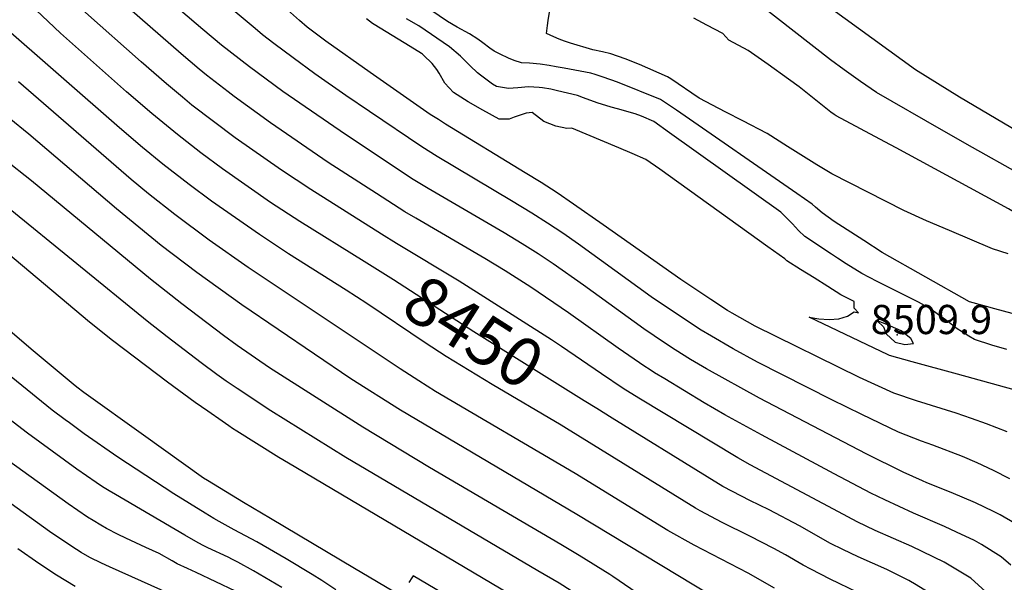
# Model space of a CAD drawing. Units: inches. Extents: x 2614852 to 2620477, y 1507137 to 1512799.
# Drawn here: x 2619267 to 2619850, y 1508619 to 1508953 of the extents above; entities that cross this region are included whole.
import ezdxf
from ezdxf.enums import TextEntityAlignment as Align

# ---------------------------------------------------------------- set-up
doc = ezdxf.new("R2010")
doc.units = ezdxf.units.IN
doc.header["$MEASUREMENT"] = 0
doc.layers.add('tile_2643_35_contour_10ft', color=156, linetype='Continuous')
doc.layers.add('tile_2643_35_spot_elev', color=88, linetype='Continuous')
doc.styles.add('Arial', font='arial.ttf')

msp = doc.modelspace()

# ---------------------------------------------------------------- linework, layer by layer
at = {"layer": 'tile_2643_35_contour_10ft'}
msp.add_line((2619643.71, 1508605.16, 8410), (2619618.1, 1508622.65, 8410), dxfattribs=at)
for points, elevation in [([(2619481.08, 1508825.44), (2619439.05, 1508851.95), (2619421.76, 1508863.32), (2619394.31, 1508882.62), (2619381.42, 1508892.18), (2619368.68, 1508902.02), (2619363.04, 1508906.69), (2619353.56, 1508914.57), (2619338.65, 1508927.56), (2619305.58, 1508956.89), (2619302.99, 1508959.44), (2619296.06, 1508966.35), (2619288.76, 1508974.13), (2619282, 1508981.4), (2619276.03, 1508987.35), (2619273.18, 1508990.03), (2619263.98, 1508998.69)], 8460), ([(2620000, 1508803.08), (2619998.79, 1508803.74), (2619991.25, 1508808.07), (2619969.69, 1508821.23), (2619958.9, 1508827.81), (2619949.39, 1508833.09), (2619931.18, 1508843.14), (2619823.5, 1508906.7), (2619797.48, 1508922.94), (2619714.21, 1508983.52)], 8570), ([(2619470.78, 1508809.23), (2619432.55, 1508833.05), (2619415.24, 1508844.35), (2619386.77, 1508864.26), (2619373.96, 1508873.77), (2619360.07, 1508884.48), (2619344.91, 1508896.95), (2619329.93, 1508909.79), (2619290.75, 1508944.57), (2619272.67, 1508961.68), (2619262.93, 1508971.2)], 8450), ([(2619867.19, 1508775.13), (2619844.5, 1508781.27), (2619839.67, 1508782.55), (2619829.48, 1508785.42), (2619777.71, 1508814.7), (2619766.97, 1508821.65), (2619749.32, 1508833.09), (2619742.11, 1508838.07), (2619738.17, 1508841.42), (2619736.29, 1508843.29), (2619727.27, 1508849.6), (2619655.81, 1508898.93), (2619646.39, 1508905.23), (2619620.88, 1508915.54), (2619612.39, 1508918.57), (2619607.57, 1508920.15), (2619605.07, 1508920.84), (2619602.01, 1508921.49), (2619589.35, 1508923.87), (2619584.47, 1508924.73), (2619580.31, 1508925.38), (2619575.07, 1508926.2), (2619568.72, 1508926.72), (2619564.02, 1508926.92), (2619559.7, 1508928.44), (2619556.33, 1508929.77), (2619551.32, 1508932.13), (2619547.7, 1508933.88), (2619545.27, 1508935.78), (2619541.12, 1508938.87), (2619538.05, 1508941.13), (2619533.09, 1508944.11), (2619525.81, 1508948.2), (2619520.08, 1508951.43), (2619500.33, 1508965.13)], 8530), ([(2619853.34, 1508680.44), (2619843.73, 1508685.49), (2619833.99, 1508690.06), (2619825.39, 1508693.7), (2619807.77, 1508700.38), (2619800.99, 1508702.81), (2619787.34, 1508708.14), (2619765.63, 1508718.63), (2619747.86, 1508727.42), (2619703.77, 1508749.63), (2619689.45, 1508757.5), (2619676.51, 1508764.98), (2619670.52, 1508768.58), (2619660.61, 1508775.11), (2619640.92, 1508788.43), (2619597.7, 1508819.63), (2619588.44, 1508826.05), (2619579.48, 1508832.07), (2619570.04, 1508837.93), (2619557.96, 1508845.31), (2619514.01, 1508871.61), (2619504.9, 1508877.26), (2619473.95, 1508898.1), (2619459.93, 1508907.66), (2619441.44, 1508920.58), (2619428.65, 1508929.9), (2619417.16, 1508938.46), (2619410.41, 1508943.61), (2619406.07, 1508947.27), (2619391.95, 1508959.28)], 8490), ([(2619851.91, 1508708.41), (2619839.65, 1508713.1), (2619830.63, 1508716.34), (2619821.57, 1508719.34), (2619798.18, 1508726.79), (2619784.63, 1508731.27), (2619764.3, 1508740.53), (2619702.53, 1508770.9), (2619688.9, 1508778.62), (2619686.1, 1508780.25), (2619676.22, 1508786.79), (2619658.47, 1508798.57), (2619612.41, 1508831.09), (2619594.9, 1508843.32), (2619585.09, 1508850.07), (2619575.68, 1508856.03), (2619566.23, 1508861.88), (2619519, 1508890.68), (2619514.71, 1508893.36), (2619509.91, 1508896.37), (2619474.24, 1508921.25), (2619448.05, 1508939.83), (2619436.99, 1508948.13), (2619432.48, 1508952.09), (2619419.88, 1508963.19)], 8500), ([(2619852.35, 1508813.82), (2619843.16, 1508816.74), (2619817.68, 1508827.61), (2619804.06, 1508833.46), (2619790.52, 1508839.57), (2619747.91, 1508861.34), (2619739.05, 1508866.62), (2619721.55, 1508877.36), (2619709.57, 1508885.18), (2619695.26, 1508892.59), (2619685.05, 1508897.86), (2619680.97, 1508899.89), (2619669.28, 1508906.02), (2619652.53, 1508917.46), (2619650.49, 1508918.68), (2619633.88, 1508926), (2619625.5, 1508929.35), (2619616.98, 1508932.29), (2619612.05, 1508933.53), (2619606.17, 1508934.75), (2619593.08, 1508938.74), (2619589.56, 1508939.83), (2619586.27, 1508940.95), (2619583.16, 1508942.39), (2619578.8, 1508944.46), (2619579.37, 1508949.07), (2619579.88, 1508952.09), (2619581.54, 1508962.92)], 8540), ([(2620000, 1508778.22), (2619972.94, 1508793.5), (2619961.06, 1508800.69), (2619939.71, 1508814), (2619858.72, 1508861.49), (2619831.33, 1508876.79), (2619812.99, 1508887.23), (2619774.31, 1508909.48), (2619764.98, 1508915.96), (2619755.18, 1508922.94), (2619747.08, 1508928.8), (2619703.98, 1508962.3)], 8560), ([(2619853.92, 1508629.47), (2619848.35, 1508634.35), (2619836.59, 1508641.52), (2619832.46, 1508643.99), (2619821.9, 1508648.97), (2619814.7, 1508652.31), (2619796.33, 1508660.19), (2619779.29, 1508667.99), (2619771.09, 1508672.03), (2619749.26, 1508683.49), (2619706.27, 1508706.57), (2619684.43, 1508718.48), (2619672.22, 1508725.63), (2619648.85, 1508739.73), (2619642.85, 1508743.42), (2619639.6, 1508745.43), (2619637.06, 1508747.15), (2619621.31, 1508757.9), (2619591.92, 1508778.87), (2619569.6, 1508794.09), (2619565.16, 1508796.94), (2619554.26, 1508803.74), (2619542.34, 1508811.01), (2619501.26, 1508835), (2619494.83, 1508838.8), (2619478.01, 1508849.51), (2619449.45, 1508868.01), (2619415.23, 1508891.39), (2619393.6, 1508907.11), (2619390.05, 1508909.76), (2619377.33, 1508919.64), (2619372.99, 1508923.24), (2619362.23, 1508932.25), (2619331.72, 1508959.05)], 8470), ([(2619856.28, 1508654.17), (2619847.62, 1508659.2), (2619843.7, 1508661.22), (2619833.08, 1508666.29), (2619818.68, 1508672.34), (2619804.31, 1508678.24), (2619801.67, 1508679.4), (2619790.11, 1508684.53), (2619768.35, 1508695.36), (2619705.01, 1508728.26), (2619673.6, 1508745.62), (2619664.12, 1508751.27), (2619654.99, 1508756.95), (2619648.71, 1508761.11), (2619636.44, 1508769.42), (2619600.74, 1508795.2), (2619582.74, 1508807.97), (2619573.82, 1508813.93), (2619564.37, 1508819.75), (2619553.62, 1508826.26), (2619508.59, 1508852.56), (2619499.85, 1508857.98), (2619459.6, 1508884.47), (2619422.61, 1508910.07), (2619402.77, 1508924.58), (2619386.12, 1508937.55), (2619375.11, 1508946.68), (2619361.94, 1508958.01)], 8480), ([(2620000, 1508753.3), (2619979.33, 1508765.28), (2619959.03, 1508777.13), (2619920.62, 1508800.27), (2619852.63, 1508840.42), (2619786.02, 1508876.73), (2619779.36, 1508880.24), (2619750.41, 1508895.59), (2619749.36, 1508896.31), (2619747.36, 1508897.7), (2619728.56, 1508912.71), (2619722.15, 1508917.37), (2619710.24, 1508925.95), (2619698.37, 1508934.4), (2619686.96, 1508940.5), (2619683.36, 1508944.41), (2619673.8, 1508949.35), (2619666.14, 1508953.41)], 8550), ([(2619459.99, 1508792.25), (2619425.98, 1508813.91), (2619408.67, 1508825.24), (2619380.19, 1508845.12), (2619366.92, 1508854.93), (2619351.45, 1508866.93), (2619339.44, 1508876.81), (2619325.72, 1508888.51), (2619254.96, 1508950.31)], 8440), ([(2619889.48, 1508724), (2619822.39, 1508742.47), (2619795.47, 1508749.92), (2619782.01, 1508753.66), (2619781.22, 1508754.02), (2619734.58, 1508776.34), (2619740.23, 1508775.38), (2619746.27, 1508774.97), (2619752.12, 1508775.41), (2619757.13, 1508776.87), (2619761.22, 1508779.43), (2619763.81, 1508778.93), (2619761.1, 1508781.72), (2619761.09, 1508785.61), (2619753.59, 1508789.38), (2619753.19, 1508789.62), (2619745.47, 1508794.47), (2619737.41, 1508799.55), (2619729.37, 1508804.64), (2619721.32, 1508809.73), (2619719.98, 1508810.9), (2619710.02, 1508818.07), (2619645.97, 1508864.07), (2619637.59, 1508869.67), (2619629.6, 1508873.25), (2619621.58, 1508876.65), (2619593.8, 1508888.35), (2619590.81, 1508888.08), (2619584.42, 1508889.44), (2619577.31, 1508892.34), (2619570.38, 1508897.51), (2619566.7, 1508897.23), (2619559.55, 1508894.76), (2619556.63, 1508893.62), (2619550.7, 1508893.61), (2619541.06, 1508898.9), (2619532.36, 1508903.97), (2619523.61, 1508909.38), (2619518.62, 1508914.98), (2619515.09, 1508920.89), (2619513.75, 1508923.1), (2619510.99, 1508926.68), (2619505.97, 1508931.6), (2619505.3, 1508932.16), (2619504.8, 1508932.53), (2619498.09, 1508936.64), (2619483.78, 1508945.32), (2619476.63, 1508949.66), (2619475.63, 1508950.34), (2619472.02, 1508953.17)], 8510), ([(2619851.56, 1508757.08), (2619842.79, 1508759.75), (2619832.54, 1508762.99), (2619829.14, 1508765.12), (2619821.61, 1508769.85), (2619817.38, 1508773.15), (2619806.08, 1508781.46), (2619799.37, 1508785.28), (2619774.76, 1508797.5), (2619765.78, 1508802.17), (2619756.39, 1508807.98), (2619751.27, 1508811.21), (2619747.69, 1508813.57), (2619731.91, 1508824.16), (2619728.12, 1508827.7), (2619724.58, 1508831.59), (2619717.77, 1508838.57), (2619651.74, 1508885.59), (2619642.41, 1508892.19), (2619635.06, 1508895.43), (2619631.41, 1508896.85), (2619620.98, 1508899.78), (2619617.13, 1508900.78), (2619608.78, 1508903.35), (2619600.71, 1508906.29), (2619597.16, 1508907.62), (2619585.36, 1508910.51), (2619581.43, 1508911.39), (2619576.5, 1508912.19), (2619574.49, 1508912.48), (2619568.14, 1508912.82), (2619561.74, 1508912.23), (2619556.36, 1508911.89), (2619549.26, 1508912.99), (2619546.75, 1508914.35), (2619539.73, 1508919.61), (2619537.91, 1508921.04), (2619533.64, 1508925.27), (2619527.76, 1508930.99), (2619521.35, 1508936.56), (2619503.07, 1508948.99), (2619495.77, 1508953.14)], 8520), ([(2619714.03, 1508615.68), (2619698.3, 1508624.56), (2619666.3, 1508641.28), (2619650.69, 1508649.96), (2619595.87, 1508683.75), (2619513, 1508732.37), (2619503.14, 1508738.51), (2619492.03, 1508745.72), (2619418.02, 1508795.06), (2619401.98, 1508805.78), (2619378.86, 1508821.96), (2619358.46, 1508837.06), (2619342.88, 1508849.45), (2619332.58, 1508857.96), (2619265.77, 1508915.8)], 8430), ([(2619858.29, 1508459.48), (2619821.97, 1508505.6), (2619812.62, 1508512.42), (2619803.06, 1508519.01), (2619793.94, 1508525.33), (2619772.69, 1508541.87), (2619767.17, 1508546.9), (2619764.46, 1508549.51), (2619759.45, 1508554), (2619751.28, 1508560.75), (2619710.65, 1508590.09), (2619696.62, 1508599.2), (2619596.76, 1508659.32), (2619492.22, 1508721.12), (2619462.89, 1508739.85), (2619398.13, 1508783.53), (2619371.58, 1508802.72), (2619350.48, 1508818.85), (2619323.99, 1508840.46), (2619271.97, 1508884.84), (2619248.43, 1508903.79)], 8420), ([(2619618.1, 1508622.65), (2619616.37, 1508623.83), (2619598.19, 1508635.18), (2619587.35, 1508641.64), (2619509.54, 1508687.26), (2619469.88, 1508711.06), (2619414.64, 1508746.35), (2619395.39, 1508759.57), (2619387.45, 1508765.37), (2619362.59, 1508784.26), (2619344.13, 1508798.85), (2619273.49, 1508857.08), (2619257.46, 1508869.76)], 8410), ([(2619605.41, 1508606.1), (2619602.24, 1508608.31), (2619598.38, 1508611), (2619586.25, 1508618.64), (2619573.75, 1508626.09), (2619459.93, 1508693.21), (2619415.43, 1508720.91), (2619395.4, 1508734.01), (2619389.02, 1508738.38), (2619383.37, 1508742.36), (2619374.15, 1508749.28), (2619354.01, 1508764.69), (2619342.14, 1508774.01), (2619258.84, 1508841.85)], 8400), ([(2619561.65, 1508609.5), (2619425.84, 1508689.71), (2619420.2, 1508693.22), (2619395.36, 1508708.72), (2619392.79, 1508710.33), (2619390.57, 1508711.87), (2619386.47, 1508714.72), (2619378.01, 1508720.61), (2619370.66, 1508725.8), (2619354.1, 1508737.71), (2619321.54, 1508762.41), (2619307.84, 1508773.33), (2619236.97, 1508832.72)], 8390), ([(2619611.34, 1508742.82), (2619587.7, 1508758.91), (2619581.82, 1508762.95), (2619527.06, 1508797.65), (2619489.87, 1508819.89), (2619481.08, 1508825.44)], 8460), ([(2619601.18, 1508726.83), (2619535.7, 1508767.58), (2619488.19, 1508798.38), (2619470.78, 1508809.23)], 8450), ([(2619492.01, 1508611.4), (2619464.96, 1508627.36), (2619415.12, 1508657.03), (2619399.26, 1508666.56), (2619377.94, 1508679.44), (2619375.59, 1508680.97), (2619339.89, 1508706.32), (2619304.52, 1508731.64), (2619300.37, 1508734.76), (2619298.19, 1508736.52), (2619273.34, 1508757.41), (2619231.51, 1508793.18)], 8380), ([(2619590.75, 1508710.4), (2619587.54, 1508712.39), (2619546.64, 1508736.38), (2619519.38, 1508753.01), (2619506.94, 1508761.11), (2619472.31, 1508784.4), (2619459.99, 1508792.25)], 8440), ([(2619453.93, 1508614.84), (2619445.71, 1508620.3), (2619439.97, 1508623.87), (2619424.48, 1508633.1), (2619407.09, 1508643.15), (2619393.68, 1508650.35), (2619384.76, 1508655.16), (2619381.71, 1508656.94), (2619376.47, 1508660.13), (2619357.98, 1508671.72), (2619324.74, 1508693.31), (2619304.8, 1508707.23), (2619296.05, 1508713.65), (2619293.53, 1508715.52), (2619285.88, 1508721.22), (2619246.59, 1508753.06)], 8370), ([(2620000, 1508481.36), (2619999.65, 1508481.88), (2619995.94, 1508486.52), (2619973.43, 1508514.06), (2619955.15, 1508518.17), (2619922.05, 1508525.23), (2619911.42, 1508527.73), (2619910.61, 1508528.89), (2619902.17, 1508539.57), (2619876.23, 1508572.2), (2619854.01, 1508597.82), (2619842.87, 1508610.19), (2619839.18, 1508613.57), (2619830.35, 1508621.58), (2619814.48, 1508631.23), (2619795.28, 1508640.41), (2619773.67, 1508649.95), (2619762.99, 1508655.01), (2619751.9, 1508660.91), (2619699.51, 1508688.87), (2619692.27, 1508693.06), (2619633.54, 1508728.26), (2619624.32, 1508733.99), (2619611.34, 1508742.82)], 8460), ([(2619421.98, 1508616.15), (2619405.17, 1508625.97), (2619395.78, 1508631.14), (2619392.77, 1508632.72), (2619390.04, 1508634.05), (2619378.07, 1508639.61), (2619375.72, 1508640.78), (2619372.26, 1508642.57), (2619364.35, 1508647.14), (2619323.31, 1508671.15), (2619319.56, 1508673.41), (2619315.6, 1508675.88), (2619311.82, 1508678.34), (2619300.36, 1508686.34), (2619271.26, 1508707.55), (2619232.7, 1508736.93)], 8360), ([(2619863.18, 1508555.24), (2619836.82, 1508584.42), (2619824.75, 1508597.32), (2619812.31, 1508608.77), (2619797.94, 1508617.74), (2619793.5, 1508620.24), (2619780.54, 1508626.75), (2619763.57, 1508634.34), (2619754.51, 1508638.66), (2619747.05, 1508642.3), (2619728.7, 1508652.6), (2619710.8, 1508662.06), (2619699.4, 1508667.67), (2619689.02, 1508673.06), (2619683.37, 1508676.01), (2619673.97, 1508681.8), (2619617.82, 1508716.49), (2619608.59, 1508722.21), (2619601.18, 1508726.83)], 8450), ([(2619394.38, 1508614.03), (2619371.14, 1508625.07), (2619365.94, 1508627.39), (2619359.99, 1508630.2), (2619356.84, 1508632), (2619349.13, 1508636.2), (2619341.36, 1508639.78), (2619329.43, 1508645.3), (2619324.86, 1508647.63), (2619318.09, 1508651.13), (2619314.57, 1508653.09), (2619310.16, 1508655.75), (2619306.78, 1508657.8), (2619295.28, 1508665.65), (2619227.98, 1508714.09)], 8350), ([(2619859.82, 1508526.03), (2619850.13, 1508538.29), (2619823.25, 1508566.8), (2619812.15, 1508578.27), (2619810.02, 1508580.25), (2619807.86, 1508582.19), (2619793.19, 1508594.54), (2619779.73, 1508604.27), (2619763.38, 1508613.08), (2619746.96, 1508621.11), (2619735.39, 1508627.05), (2619730.89, 1508629.41), (2619720.37, 1508635.49), (2619713.47, 1508639.29), (2619699.31, 1508646.48), (2619683.02, 1508654.61), (2619669.88, 1508661.57), (2619667.12, 1508663.06), (2619590.75, 1508710.4)], 8440), ([(2619363.38, 1508608.74), (2619319.81, 1508628.29), (2619315.01, 1508630.5), (2619308.21, 1508634.01), (2619302.97, 1508636.97), (2619297.42, 1508640.52), (2619284.32, 1508649.3), (2619208.85, 1508703.62)], 8340), ([(2619299.42, 1508616.76), (2619288.46, 1508623.48), (2619277.89, 1508630.41), (2619265.38, 1508639.1)], 8330), ([(2619561.68, 1508586.47), (2619499.8, 1508623), (2619499.05, 1508621.88), (2619497.23, 1508619.18)], 8380)]:
    msp.add_lwpolyline(points, dxfattribs=dict(at, elevation=elevation))
at = {"layer": 'tile_2643_35_contour_10ft', "elevation": 8510}
msp.add_lwpolyline([(2619785.5, 1508761.47), (2619791.2, 1508760.07), (2619796.42, 1508760.69), (2619794.83, 1508763.58), (2619789.07, 1508768.31), (2619779.55, 1508772.4), (2619774.85, 1508774.14), (2619778.6, 1508770.58), (2619780.07, 1508766.37)], close=True, dxfattribs=at)
at = {"layer": 'tile_2643_35_spot_elev'}
msp.add_point((2619786.69, 1508765.93, 8509.9), dxfattribs=at)

# ---------------------------------------------------------------- texts
at = {"color": 18, "style": 'Arial'}
msp.add_text('8450', height=28.8, rotation=-32.42626, dxfattribs=at).set_placement((2619535.7, 1508767.58), align=Align.MIDDLE_CENTER)
msp.add_text('8509.9', height=17.28, dxfattribs=at).set_placement((2619806.91, 1508774.93), align=Align.MIDDLE_CENTER)

doc.saveas('drawing.dxf')
